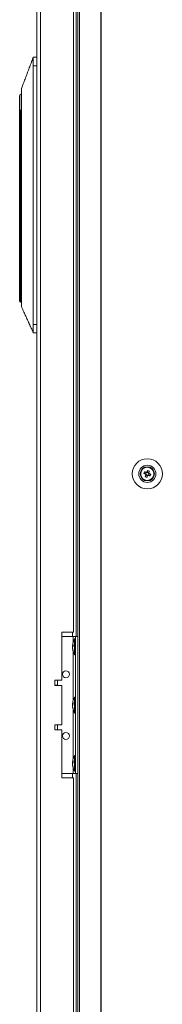
# Model space of a CAD drawing. Units: millimetres. Extents: x -3786 to 4614, y -3385 to 2555.
# Drawn here: x -772 to -688, y -1535 to -960 of the extents above; entities that cross this region are included whole.
import ezdxf

# ---------------------------------------------------------------- set-up
doc = ezdxf.new("R2010")
doc.units = ezdxf.units.MM
doc.header["$LTSCALE"] = 5

msp = doc.modelspace()

# ---------------------------------------------------------------- linework, layer by layer
at = {"color": 7, "linetype": 'Continuous', "lineweight": 18}
for p, q in [((-737.81, -130.47, -389.07), (-737.81, -1990.47, -389.07)), ((-736.77, -130.47, -389.07), (-736.77, -1990.47, -389.07)), ((-724.3, -130.47, -389.07), (-724.3, -1990.47, -389.07)), ((-723.98, -130.47, -389.07), (-723.98, -1990.47, -389.07)), ((-761.66, -133.32, -389.07), (-761.66, -1987.62, -389.07)), ((-759.56, -133.32, -389.07), (-759.56, -1987.62, -389.07)), ((-740.16, -1317.97, -389.07), (-740.16, -802.97, -389.07)), ((-738.66, -800.47, -389.07), (-738.66, -1320.47, -389.07)), ((-763.76, -982.22, -389.07), (-763.76, -982.22, -389.07)), ((-763.76, -982.22, -389.07), (-761.66, -982.22, -389.07)), ((-761.66, -982.22, -389.07), (-763.76, -982.22, -389.07)), ((-763.76, -1138.22, -389.07), (-763.76, -987.22, -389.07)), ((-761.66, -987.22, -389.07), (-763.76, -987.22, -389.07)), ((-771.76, -1013.72, -389.07), (-771.76, -1004.73, -389.07)), ((-771.76, -1014.47, -389.07), (-771.76, -1013.72, -389.07)), ((-771.76, -1014.47, -389.07), (-771.26, -1014.47, -389.07)), ((-771.76, -1115.67, -389.07), (-771.76, -1014.47, -389.07)), ((-770.62, -1013.22, -389.07), (-771.26, -1013.22, -389.07)), ((-771.26, -1013.22, -389.07), (-771.26, -1014.47, -389.07)), ((-771.26, -1013.22, -389.07), (-770.62, -1013.22, -389.07)), ((-771.26, -1014.47, -389.07), (-771.26, -1115.67, -389.07)), ((-770.66, -1011.65, -389.07), (-770.66, -1016.15, -389.07)), ((-770.66, -1016.15, -389.07), (-770.66, -1112.29, -389.07)), ((-770.66, -1112.29, -389.07), (-770.66, -1116.8, -389.07)), ((-771.26, -1115.67, -389.07), (-771.76, -1115.67, -389.07)), ((-771.76, -1124.72, -389.07), (-771.76, -1115.67, -389.07)), ((-771.26, -1125.22, -389.07), (-770.66, -1125.22, -389.07)), ((-763.76, -1138.22, -389.07), (-761.66, -1138.22, -389.07)), ((-761.66, -1143.22, -389.07), (-763.76, -1143.22, -389.07)), ((-695.85, -1223.82, -389.07), (-696.22, -1224.75, -389.07)), ((-701.06, -1225.47, -389.07), (-701.06, -1225.47, -389.07)), ((-699.1, -1225.21, -389.07), (-698.17, -1225.58, -389.07)), ((-697.78, -1224.63, -389.07), (-698.17, -1225.58, -389.07)), ((-697.88, -1225.7, -389.07), (-698.17, -1225.58, -389.07)), ((-697.91, -1226.19, -389.07), (-696.95, -1226.58, -389.07)), ((-697.33, -1227.51, -389.07), (-696.95, -1226.58, -389.07)), ((-696.22, -1224.75, -389.07), (-697.18, -1224.37, -389.07)), ((-696.84, -1226.29, -389.07), (-696.95, -1226.58, -389.07)), ((-696.34, -1226.32, -389.07), (-696.63, -1226.2, -389.07)), ((-696.34, -1226.32, -389.07), (-695.96, -1225.36, -389.07)), ((-695.41, -1226.69, -389.07), (-696.34, -1226.32, -389.07)), ((-696.22, -1224.75, -389.07), (-696.33, -1225.04, -389.07)), ((-693.06, -1225.47, -389.07), (-693.06, -1225.47, -389.07)), ((-740.16, -1317.97, -389.07), (-747.16, -1317.97, -389.07)), ((-747.16, -1317.97, -389.07), (-747.16, -1345.97, -389.07)), ((-747.16, -1320.47, -389.07), (-740.36, -1320.47, -389.07)), ((-740.36, -1320.47, -389.07), (-737.81, -1320.47, -389.07)), ((-739.06, -1321.82, -389.07), (-739.61, -1321.82, -389.07)), ((-739.61, -1331.12, -389.07), (-739.61, -1321.82, -389.07)), ((-739.06, -1320.47, -389.07), (-737.81, -1320.47, -389.07)), ((-739.06, -1320.47, -389.07), (-739.06, -1320.47, -389.07)), ((-739.06, -1400.47, -389.07), (-739.06, -1320.47, -389.07)), ((-740.75, -1325.4, -389.07), (-740.75, -1325.64, -389.07)), ((-740.75, -1325.64, -389.07), (-740.47, -1325.64, -389.07)), ((-740.75, -1326.36, -389.07), (-740.75, -1325.79, -389.07)), ((-740.75, -1325.79, -389.07), (-740.5, -1325.81, -389.07)), ((-740.75, -1326.59, -389.07), (-740.75, -1327.16, -389.07)), ((-740.75, -1327.55, -389.07), (-740.75, -1327.31, -389.07)), ((-739.61, -1331.12, -389.07), (-739.06, -1331.12, -389.07)), ((-747.16, -1345.97, -389.07), (-751.16, -1345.97, -389.07)), ((-751.16, -1345.97, -389.07), (-751.16, -1348.97, -389.07)), ((-751.16, -1348.97, -389.07), (-747.16, -1348.97, -389.07)), ((-747.16, -1348.97, -389.07), (-751.16, -1348.97, -389.07)), ((-749.66, -1348.87, -389.07), (-749.66, -1345.97, -389.07)), ((-747.16, -1348.97, -389.07), (-747.16, -1371.97, -389.07)), ((-747.16, -1348.97, -389.07), (-747.16, -1348.97, -389.07)), ((-739.06, -1355.82, -389.07), (-739.61, -1355.82, -389.07)), ((-739.61, -1365.12, -389.07), (-739.61, -1355.82, -389.07)), ((-740.75, -1359.4, -389.07), (-740.75, -1359.64, -389.07)), ((-740.75, -1359.64, -389.07), (-740.47, -1359.64, -389.07)), ((-740.75, -1360.36, -389.07), (-740.75, -1359.79, -389.07)), ((-740.75, -1359.79, -389.07), (-740.5, -1359.81, -389.07)), ((-740.75, -1360.59, -389.07), (-740.75, -1361.16, -389.07)), ((-740.75, -1361.55, -389.07), (-740.75, -1361.31, -389.07)), ((-739.61, -1365.12, -389.07), (-739.06, -1365.12, -389.07)), ((-747.16, -1371.97, -389.07), (-751.16, -1371.97, -389.07)), ((-751.16, -1371.97, -389.07), (-751.16, -1374.97, -389.07)), ((-749.66, -1374.97, -389.07), (-749.66, -1372.07, -389.07)), ((-751.16, -1374.97, -389.07), (-747.16, -1374.97, -389.07)), ((-747.16, -1374.97, -389.07), (-751.16, -1374.97, -389.07)), ((-747.16, -1374.97, -389.07), (-747.16, -1402.97, -389.07)), ((-747.16, -1374.97, -389.07), (-747.16, -1374.97, -389.07)), ((-739.06, -1389.82, -389.07), (-739.61, -1389.82, -389.07)), ((-739.61, -1399.12, -389.07), (-739.61, -1389.82, -389.07)), ((-740.75, -1393.4, -389.07), (-740.75, -1393.64, -389.07)), ((-740.75, -1393.64, -389.07), (-740.47, -1393.64, -389.07)), ((-740.75, -1394.36, -389.07), (-740.75, -1393.79, -389.07)), ((-740.75, -1393.79, -389.07), (-740.5, -1393.81, -389.07)), ((-740.75, -1394.59, -389.07), (-740.75, -1395.16, -389.07)), ((-740.75, -1395.55, -389.07), (-740.75, -1395.31, -389.07)), ((-747.16, -1400.47, -389.07), (-740.36, -1400.47, -389.07)), ((-740.36, -1400.47, -389.07), (-739.06, -1400.47, -389.07)), ((-739.61, -1399.12, -389.07), (-739.06, -1399.12, -389.07)), ((-739.06, -1400.47, -389.07), (-737.81, -1400.47, -389.07)), ((-738.66, -1400.47, -389.07), (-738.66, -1800.47, -389.07)), ((-747.16, -1402.97, -389.07), (-740.16, -1402.97, -389.07)), ((-740.16, -1402.97, -389.07), (-747.16, -1402.97, -389.07)), ((-740.16, -1797.97, -389.07), (-740.16, -1402.97, -389.07)), ((-740.16, -1402.97, -389.07), (-740.16, -1402.97, -389.07))]:
    msp.add_line(p, q, dxfattribs=at)
at = {"color": 8, "linetype": 'Continuous', "lineweight": 18}
for p, q in [((-771.57, -1013.32, -389.07), (-771.57, -1004.33, -389.07)), ((-771.26, -1014.47, -389.07), (-770.66, -1014.47, -389.07)), ((-771.26, -1115.67, -389.07), (-770.66, -1115.67, -389.07)), ((-771.26, -1115.67, -389.07), (-771.26, -1125.22, -389.07)), ((-740.76, -1320.47, -389.07), (-740.76, -1317.97, -389.07)), ((-740.36, -1323.57, -389.07), (-740.36, -1320.47, -389.07)), ((-737.81, -1320.47, -389.07), (-739.06, -1320.47, -389.07)), ((-740.36, -1357.57, -389.07), (-740.36, -1329.38, -389.07)), ((-740.36, -1391.57, -389.07), (-740.36, -1363.38, -389.07)), ((-740.76, -1402.97, -389.07), (-740.76, -1400.47, -389.07)), ((-740.36, -1400.47, -389.07), (-740.36, -1397.38, -389.07))]:
    msp.add_line(p, q, dxfattribs=at)
at = {"color": 7, "linetype": 'Continuous', "lineweight": 18, "elevation": -389.07, "flags": 128}
for points in [[(-770.75, -1003.76), (-770.82, -1003.81), (-771.57, -1004.33)], [(-697.68, -1224.67), (-697.81, -1224.62), (-697.94, -1224.57), (-698.07, -1224.51), (-698.2, -1224.46), (-698.33, -1224.41), (-698.46, -1224.36), (-698.59, -1224.31), (-698.71, -1224.25)], [(-696.8, -1223.44), (-696.85, -1223.57), (-696.9, -1223.69), (-696.96, -1223.82), (-697.01, -1223.95), (-697.06, -1224.08), (-697.11, -1224.21), (-697.17, -1224.34), (-697.22, -1224.48)], [(-696.26, -1224.86), (-696.21, -1224.73), (-696.16, -1224.6), (-696.1, -1224.47), (-696.05, -1224.34), (-696, -1224.21), (-695.95, -1224.08), (-695.9, -1223.95), (-695.85, -1223.82)], [(-699.1, -1225.21), (-698.97, -1225.26), (-698.84, -1225.31), (-698.71, -1225.36), (-698.58, -1225.42), (-698.45, -1225.47), (-698.32, -1225.52), (-698.19, -1225.57), (-698.06, -1225.63)], [(-697.86, -1226.09), (-697.92, -1226.22), (-697.97, -1226.35), (-698.02, -1226.48), (-698.08, -1226.61), (-698.13, -1226.74), (-698.18, -1226.87), (-698.23, -1227), (-698.28, -1227.12)], [(-697.33, -1227.51), (-697.27, -1227.38), (-697.22, -1227.25), (-697.17, -1227.12), (-697.12, -1226.99), (-697.07, -1226.86), (-697.01, -1226.73), (-696.96, -1226.6), (-696.91, -1226.47)], [(-696.45, -1226.27), (-696.32, -1226.33), (-696.19, -1226.38), (-696.06, -1226.43), (-695.93, -1226.48), (-695.8, -1226.54), (-695.67, -1226.59), (-695.54, -1226.64), (-695.41, -1226.69)], [(-695.03, -1225.73), (-695.16, -1225.68), (-695.28, -1225.63), (-695.41, -1225.58), (-695.54, -1225.53), (-695.67, -1225.48), (-695.8, -1225.42), (-695.93, -1225.37), (-696.07, -1225.32)], [(-740.36, -1320.47), (-740.11, -1320.47), (-739.87, -1320.47), (-739.64, -1320.47), (-739.44, -1320.47), (-739.28, -1320.47), (-739.16, -1320.47), (-739.09, -1320.47), (-739.06, -1320.47)], [(-740.72, -1326.47), (-740.73, -1326.44), (-740.75, -1326.36)], [(-749.66, -1348.87), (-749.78, -1348.87), (-750.23, -1348.87), (-750.99, -1348.87), (-751.16, -1348.87)], [(-740.72, -1360.47), (-740.73, -1360.44), (-740.75, -1360.36)], [(-751.16, -1372.07), (-750.99, -1372.07), (-750.23, -1372.07), (-749.78, -1372.07), (-749.67, -1372.07), (-749.92, -1372.07), (-750.49, -1372.07), (-751.16, -1372.07)], [(-740.72, -1394.47), (-740.73, -1394.44), (-740.75, -1394.36)]]:
    msp.add_lwpolyline(points, dxfattribs=at)
at = {"color": 7, "linetype": 'Continuous', "lineweight": 18}
for centre, radius in [((-697.06, -1225.47, -389.07), 8.8), ((-697.06, -1225.47, -389.07), 5.04), ((-697.06, -1225.47, -389.07), 4.18), ((-697.06, -1225.47, -389.07), 4), ((-697.06, -1225.47, -389.07), 3.85), ((-744.66, -1342.47, -389.07), 2), ((-744.66, -1378.47, -389.07), 2)]:
    msp.add_circle(centre, radius, dxfattribs=at)
for centre, radius, start, end in [((-771.26, -1004.73, -389.07), 0.5, 127.73336, 180), ((-771.26, -1013.72, -389.07), 0.5, 90, 180), ((-771.26, -1124.72, -389.07), 0.5, 180, 270), ((-697.06, -1225.47, -389.07), 4, 68.12041, 180), ((-685.58, -1230.08, -389.07), 14.37, 156.06642, 160.17468), ((-701.67, -1236.94, -389.07), 14.35, 66.06246, 70.17648), ((-697.06, -1225.47, -389.07), 4, 360, 68.12041), ((-692.44, -1213.95, -389.07), 14.41, 246.07147, 250.16748), ((-697.06, -1225.47, -389.07), 1.01, 188.80734, 217.43348), ((-697.06, -1225.47, -389.07), 0.851, 120.87931, 195.36151), ((-697.06, -1225.47, -389.07), 0.851, 195.36151, 210.87931), ((-697.06, -1225.47, -389.07), 0.851, 210.87931, 285.36151), ((-697.06, -1225.47, -389.07), 1.01, 98.80734, 127.43348), ((-697.06, -1225.47, -389.07), 0.851, 105.36151, 120.87931), ((-697.06, -1225.47, -389.07), 0.851, 30.87931, 105.36151), ((-697.06, -1225.47, -389.07), 1.01, 278.80734, 307.43348), ((-697.06, -1225.47, -389.07), 0.851, 285.36151, 300.87931), ((-697.06, -1225.47, -389.07), 0.851, 300.87931, 15.36151), ((-697.06, -1225.47, -389.07), 0.851, 15.36151, 30.87931), ((-697.06, -1225.47, -389.07), 1.01, 8.80734, 37.43348), ((-708.55, -1220.86, -389.07), 14.38, 336.06639, 340.17224), ((-731.2, -1326.47, -389.07), 9.61, 151.05941, 171.93161), ((-738.99, -1326.12, -389.07), 1.82, 144.24923, 164.70139), ((-738.99, -1327.07, -389.07), 1.82, 144.24923, 164.70139), ((-732.54, -1326.27, -389.07), 8.26, 186.15731, 196.16239), ((-732.53, -1326.66, -389.07), 8.27, 186.15781, 196.16189), ((-731.5, -1325.53, -389.07), 8.98, 176.96269, 183.03731), ((-731.2, -1326.47, -389.07), 9.61, 188.06839, 208.94059), ((-738.95, -1328.77, -389.07), 1.54, 172.65585, 187.34415), ((-744.66, -1342.47, -389.07), 2, 180, 0), ((-731.2, -1360.47, -389.07), 9.61, 151.05941, 171.93161), ((-738.99, -1360.12, -389.07), 1.82, 144.25467, 164.69595), ((-738.99, -1361.07, -389.07), 1.82, 144.25365, 164.69924), ((-732.54, -1360.27, -389.07), 8.26, 186.15765, 196.16251), ((-732.54, -1360.66, -389.07), 8.26, 186.15765, 196.16251), ((-731.2, -1360.47, -389.07), 9.61, 188.06839, 208.94059), ((-731.5, -1359.53, -389.07), 8.98, 176.96269, 183.03731), ((-738.95, -1362.77, -389.07), 1.54, 172.65579, 187.34421), ((-744.66, -1378.47, -389.07), 2, 180, 0), ((-731.2, -1394.47, -389.07), 9.61, 151.05941, 171.93161), ((-738.99, -1394.12, -389.07), 1.82, 144.25076, 164.69986), ((-738.99, -1395.07, -389.07), 1.82, 144.25467, 164.69595), ((-732.54, -1394.27, -389.07), 8.27, 186.15795, 196.1622), ((-732.54, -1394.66, -389.07), 8.26, 186.15731, 196.16239), ((-731.2, -1394.47, -389.07), 9.61, 188.06839, 208.94059), ((-731.5, -1393.53, -389.07), 8.98, 176.96269, 183.03731), ((-738.95, -1396.77, -389.07), 1.54, 172.65583, 187.34417)]:
    msp.add_arc(centre, radius, start, end, dxfattribs=at)
for points, knots in [([(-763.77, -982.22, -389.07), (-763.85, -982.53, -389.07), (-764.02, -983.2, -389.07), (-764.32, -983.83, -389.07), (-764.62, -984.39, -389.07), (-764.81, -985.11, -389.07), (-764.91, -985.47, -389.07)], [0, 0, 0, 0, 0.226939, 0.476518, 0.731497, 1, 1, 1, 1]), ([(-763.77, -982.22, -389.07), (-763.83, -982.45, -389.07), (-763.96, -982.94, -389.07), (-764.1, -983.24, -389.07), (-764.18, -983.4, -389.07)], [0, 0, 0, 0, 0.4584156, 1, 1, 1, 1]), ([(-763.76, -987.22, -389.07), (-763.76, -986.79, -389.07), (-763.76, -985.79, -389.07), (-763.76, -984.35, -389.07), (-763.76, -983.13, -389.07), (-763.76, -982.36, -389.07), (-763.76, -982.26, -389.07), (-763.76, -982.22, -389.07)], [0, 0, 0, 0, 0.166252, 0.380912, 0.595582, 0.810244, 1, 1, 1, 1]), ([(-764.59, -984.41, -389.07), (-765.02, -985.56, -389.07), (-765.79, -987.6, -389.07), (-766.81, -990.27, -389.07), (-767.63, -992.44, -389.07), (-768.45, -994.61, -389.07), (-769.46, -997.28, -389.07), (-770.23, -999.32, -389.07), (-770.66, -1000.47, -389.07)], [0, 0, 0, 0, 0.21481, 0.381687, 0.500664, 0.619525, 0.785958, 1, 1, 1, 1]), ([(-770.66, -1000.48, -389.07), (-770.66, -1000.52, -389.07), (-770.66, -1000.6, -389.07), (-770.66, -1001.26, -389.07), (-770.66, -1002.29, -389.07), (-770.66, -1003.69, -389.07), (-770.66, -1005.4, -389.07), (-770.66, -1007.34, -389.07), (-770.66, -1009.45, -389.07), (-770.66, -1010.91, -389.07), (-770.66, -1011.65, -389.07)], [0, 0, 0, 0, 0.119093, 0.244937, 0.370781, 0.496624, 0.622468, 0.748311, 0.874155, 1, 1, 1, 1]), ([(-771.76, -1013.72, -389.07), (-771.76, -1013.72, -389.07), (-771.76, -1013.64, -389.07), (-771.74, -1013.49, -389.07), (-771.62, -1013.37, -389.07), (-771.57, -1013.32, -389.07)], [0, 0, 0, 0, 0.00683, 0.615882, 1, 1, 1, 1]), ([(-771.57, -1013.32, -389.07), (-771.51, -1013.29, -389.07), (-771.42, -1013.23, -389.07), (-771.31, -1013.22, -389.07), (-771.26, -1013.22, -389.07)], [0, 0, 0, 0, 0.6184911, 1, 1, 1, 1]), ([(-770.66, -1116.8, -389.07), (-770.66, -1117.94, -389.07), (-770.66, -1120.22, -389.07), (-770.66, -1123.31, -389.07), (-770.66, -1125.83, -389.07), (-770.66, -1127.42, -389.07), (-770.66, -1128.1, -389.07), (-770.66, -1127.9, -389.07), (-770.66, -1127.87, -389.07)], [0, 0, 0, 0, 0.190452, 0.380905, 0.57136, 0.761813, 0.952265, 1, 1, 1, 1]), ([(-770.66, -1127.96, -389.07), (-770.2, -1128.98, -389.07), (-769.39, -1130.78, -389.07), (-768.32, -1133.14, -389.07), (-767.44, -1135.1, -389.07), (-766.79, -1136.53, -389.07), (-766.38, -1137.44, -389.07), (-766.19, -1137.86, -389.07), (-766.03, -1138.2, -389.07), (-765.88, -1138.53, -389.07), (-765.67, -1139, -389.07), (-765.42, -1139.56, -389.07), (-765.14, -1140.13, -389.07), (-764.84, -1140.69, -389.07), (-764.53, -1141.24, -389.07), (-764.23, -1141.82, -389.07), (-763.97, -1142.49, -389.07), (-763.84, -1142.98, -389.07), (-763.77, -1143.22, -389.07)], [0, 0, 0, 0, 0.1213356, 0.2153092, 0.2822725, 0.3573434, 0.3883745, 0.4021245, 0.4146435, 0.4273589, 0.441595, 0.4778128, 0.527137, 0.5907117, 0.6796409, 0.7895437, 0.894652, 1, 1, 1, 1]), ([(-763.76, -1143.22, -389.07), (-763.76, -1143.17, -389.07), (-763.76, -1143.05, -389.07), (-763.76, -1142.19, -389.07), (-763.76, -1140.92, -389.07), (-763.76, -1139.52, -389.07), (-763.76, -1138.59, -389.07), (-763.76, -1138.22, -389.07)], [0, 0, 0, 0, 0.214693, 0.429387, 0.644081, 0.858779, 1, 1, 1, 1]), ([(-698.06, -1225.63, -389.07), (-698.05, -1225.63, -389.07), (-698, -1225.65, -389.07), (-697.94, -1225.67, -389.07), (-697.89, -1225.7, -389.07), (-697.88, -1225.7, -389.07)], [0, 0, 0, 0, 0.113376, 0.930021, 1, 1, 1, 1]), ([(-697.79, -1225.91, -389.07), (-697.8, -1225.91, -389.07), (-697.82, -1225.97, -389.07), (-697.84, -1226.03, -389.07), (-697.86, -1226.08, -389.07), (-697.86, -1226.09, -389.07)], [0, 0, 0, 0, 0.06998, 0.886611, 1, 1, 1, 1]), ([(-697.5, -1224.74, -389.07), (-697.5, -1224.74, -389.07), (-697.56, -1224.72, -389.07), (-697.62, -1224.7, -389.07), (-697.67, -1224.67, -389.07), (-697.68, -1224.67, -389.07)], [0, 0, 0, 0, 0.069979, 0.886624, 1, 1, 1, 1]), ([(-697.22, -1224.48, -389.07), (-697.22, -1224.48, -389.07), (-697.24, -1224.53, -389.07), (-697.27, -1224.59, -389.07), (-697.29, -1224.65, -389.07), (-697.29, -1224.65, -389.07)], [0, 0, 0, 0, 0.113376, 0.930022, 1, 1, 1, 1]), ([(-696.91, -1226.47, -389.07), (-696.91, -1226.46, -389.07), (-696.89, -1226.41, -389.07), (-696.86, -1226.35, -389.07), (-696.84, -1226.3, -389.07), (-696.84, -1226.29, -389.07)], [0, 0, 0, 0, 0.113376, 0.930021, 1, 1, 1, 1]), ([(-696.63, -1226.2, -389.07), (-696.62, -1226.2, -389.07), (-696.57, -1226.23, -389.07), (-696.51, -1226.25, -389.07), (-696.46, -1226.27, -389.07), (-696.45, -1226.27, -389.07)], [0, 0, 0, 0, 0.069979, 0.886612, 1, 1, 1, 1]), ([(-696.33, -1225.04, -389.07), (-696.33, -1225.03, -389.07), (-696.31, -1224.98, -389.07), (-696.29, -1224.92, -389.07), (-696.26, -1224.87, -389.07), (-696.26, -1224.86, -389.07)], [0, 0, 0, 0, 0.06998, 0.886624, 1, 1, 1, 1]), ([(-696.07, -1225.32, -389.07), (-696.07, -1225.32, -389.07), (-696.13, -1225.29, -389.07), (-696.18, -1225.27, -389.07), (-696.24, -1225.25, -389.07), (-696.24, -1225.25, -389.07)], [0, 0, 0, 0, 0.113375, 0.93002, 1, 1, 1, 1])]:
    msp.add_open_spline(points, degree=3, knots=knots, dxfattribs=at)

doc.saveas('drawing.dxf')
